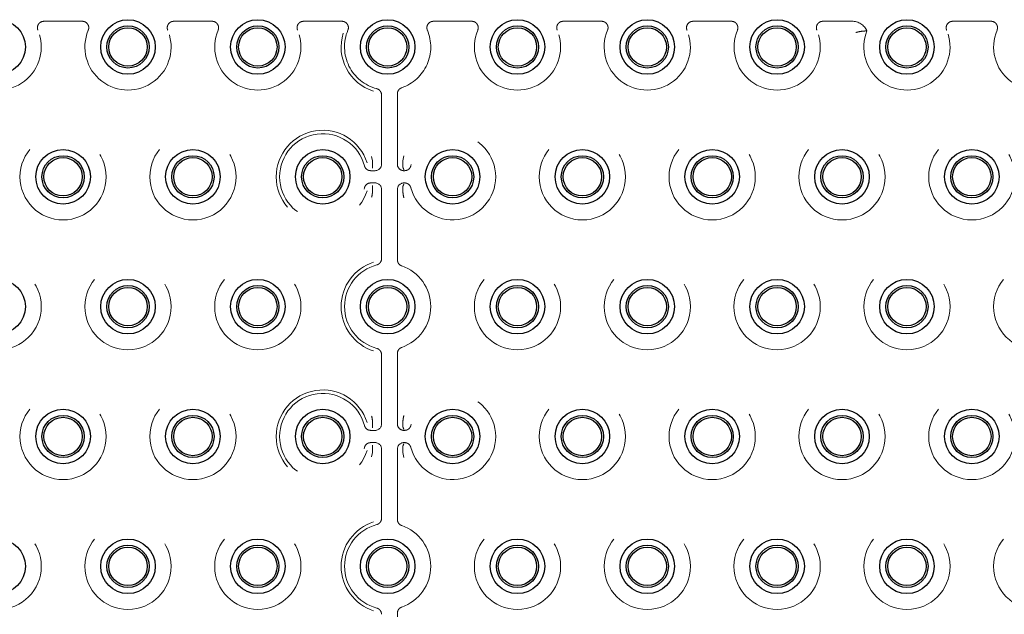
# Model space of a CAD drawing. Units: millimetres. Extents: x 11 to 205, y 5 to 292.
# Drawn here: x 87 to 94, y 187 to 192 of the extents above; entities that cross this region are included whole.
import ezdxf

# ---------------------------------------------------------------- set-up
doc = ezdxf.new("R2010")
doc.units = ezdxf.units.MM
doc.linetypes.add('HIDDEN', pattern=[1.905, 1.27, -0.635])

msp = doc.modelspace()

# ---------------------------------------------------------------- linework, layer by layer
at = {"color": 7, "linetype": 'HIDDEN', "lineweight": 18}
for p, q in [((86.7674, 191.7915), (87.063, 191.7915)), ((87.7674, 191.7915), (88.063, 191.7915)), ((88.7674, 191.7915), (89.063, 191.7915)), ((89.7674, 191.7915), (90.063, 191.7915)), ((90.7674, 191.7915), (91.063, 191.7915)), ((91.7674, 191.7915), (92.063, 191.7915)), ((92.7674, 191.7915), (92.991, 191.7915)), ((93.7674, 191.7915), (94.063, 191.7915)), ((89.3682, 190.6906), (89.3682, 191.2241)), ((89.4902, 191.2325), (89.4902, 191.2049)), ((89.4902, 191.2049), (89.4902, 190.7168)), ((89.298, 190.7168), (89.2982, 190.7149)), ((89.2982, 190.6673), (89.2982, 190.7149)), ((89.4902, 190.7168), (89.4902, 190.6907)), ((89.5331, 190.7146), (89.5333, 190.7168)), ((89.5331, 190.6674), (89.5331, 190.7146)), ((89.2847, 190.6406), (89.3182, 190.6406)), ((89.2982, 190.6673), (89.2982, 190.6673)), ((89.5331, 190.6674), (89.5331, 190.6674)), ((89.5402, 190.6406), (89.5457, 190.6406)), ((89.3182, 190.5465), (89.2847, 190.5465)), ((89.2982, 190.5198), (89.2982, 190.4723)), ((89.2982, 190.5198), (89.2982, 190.5198)), ((89.5331, 190.5197), (89.5331, 190.4725)), ((89.5331, 190.5197), (89.5331, 190.5197)), ((89.5457, 190.5465), (89.5402, 190.5465)), ((89.2982, 190.4723), (89.298, 190.4703)), ((89.3682, 189.9631), (89.3682, 190.4965)), ((89.4902, 190.4965), (89.4902, 190.4703)), ((89.4902, 190.4703), (89.4902, 189.9822)), ((89.5333, 190.4703), (89.5331, 190.4725)), ((89.4902, 189.9822), (89.4902, 189.9546)), ((89.4902, 189.2325), (89.4902, 189.2049)), ((89.3682, 188.6906), (89.3682, 189.2241)), ((89.4902, 189.2049), (89.4902, 188.7168)), ((89.298, 188.7168), (89.2982, 188.7149)), ((89.2982, 188.6673), (89.2982, 188.7149)), ((89.4902, 188.7168), (89.4902, 188.6907)), ((89.5331, 188.7146), (89.5333, 188.7168)), ((89.5331, 188.7146), (89.5331, 188.6674)), ((89.2847, 188.6406), (89.3182, 188.6406)), ((89.5331, 188.6674), (89.5331, 188.6674)), ((89.5402, 188.6406), (89.5457, 188.6406)), ((89.3182, 188.5465), (89.2847, 188.5465)), ((89.5457, 188.5465), (89.5402, 188.5465)), ((89.2982, 188.4723), (89.298, 188.4703)), ((89.2982, 188.5198), (89.2982, 188.4723)), ((89.2982, 188.5198), (89.2982, 188.5198)), ((89.3682, 187.9631), (89.3682, 188.4965)), ((89.4902, 188.4965), (89.4902, 188.4703)), ((89.4902, 188.4703), (89.4902, 187.9822)), ((89.5331, 188.5197), (89.5331, 188.4725)), ((89.5331, 188.5197), (89.5331, 188.5197)), ((89.5333, 188.4703), (89.5331, 188.4725)), ((89.4902, 187.9822), (89.4902, 187.9546)), ((89.4902, 187.2325), (89.4902, 187.2049))]:
    msp.add_line(p, q, dxfattribs=at)
at = {"color": 7, "linetype": 'HIDDEN', "lineweight": 18, "flags": 128}
for points in [[(89.298, 190.7168), (89.2921, 190.7503), (89.2919, 190.751), (89.2919, 190.751)], [(89.5402, 190.755), (89.5402, 190.755), (89.5401, 190.7543), (89.5333, 190.7168)], [(89.298, 188.4703), (89.2921, 188.4368), (89.2919, 188.4361), (89.2919, 188.4361)], [(89.5402, 188.4321), (89.5402, 188.4321), (89.5401, 188.4328), (89.5333, 188.4703)]]:
    msp.add_lwpolyline(points, dxfattribs=at)
at = {"color": 7, "linetype": 'Continuous', "lineweight": 25}
for centre, radius in [((86.4152, 191.5936), 0.21), ((87.4152, 191.5936), 0.21), ((87.4152, 191.5936), 0.1627), ((87.4152, 191.5936), 0.1478), ((88.4152, 191.5936), 0.21), ((88.4152, 191.5936), 0.1627), ((88.4152, 191.5936), 0.1478), ((89.4152, 191.5936), 0.21), ((89.4152, 191.5936), 0.1627), ((89.4152, 191.5936), 0.1478), ((90.4152, 191.5936), 0.21), ((90.4152, 191.5936), 0.1627), ((90.4152, 191.5936), 0.1478), ((91.4152, 191.5936), 0.21), ((91.4152, 191.5936), 0.1627), ((91.4152, 191.5936), 0.1478), ((92.4152, 191.5936), 0.21), ((92.4152, 191.5936), 0.1627), ((92.4152, 191.5936), 0.1478), ((93.4152, 191.5936), 0.21), ((93.4152, 191.5936), 0.1627), ((93.4152, 191.5936), 0.1478), ((86.9152, 190.5936), 0.21), ((86.9152, 190.5936), 0.1627), ((87.9152, 190.5936), 0.21), ((87.9152, 190.5936), 0.1627), ((88.9152, 190.5936), 0.21), ((88.9152, 190.5936), 0.1627), ((89.9152, 190.5936), 0.21), ((89.9152, 190.5936), 0.1627), ((90.9152, 190.5936), 0.21), ((90.9152, 190.5936), 0.1627), ((91.9152, 190.5936), 0.21), ((91.9152, 190.5936), 0.1627), ((92.9152, 190.5936), 0.21), ((92.9152, 190.5936), 0.1627), ((93.9152, 190.5936), 0.21), ((93.9152, 190.5936), 0.1627), ((86.9152, 190.5936), 0.1478), ((87.9152, 190.5936), 0.1478), ((88.9152, 190.5936), 0.1478), ((89.9152, 190.5936), 0.1478), ((90.9152, 190.5936), 0.1478), ((91.9152, 190.5936), 0.1478), ((92.9152, 190.5936), 0.1478), ((93.9152, 190.5936), 0.1478), ((86.4152, 189.5936), 0.21), ((87.4152, 189.5936), 0.21), ((88.4152, 189.5936), 0.21), ((89.4152, 189.5936), 0.21), ((90.4152, 189.5936), 0.21), ((91.4152, 189.5936), 0.21), ((92.4152, 189.5936), 0.21), ((93.4152, 189.5936), 0.21), ((87.4152, 189.5936), 0.1627), ((87.4152, 189.5936), 0.1478), ((88.4152, 189.5936), 0.1627), ((88.4152, 189.5936), 0.1478), ((89.4152, 189.5936), 0.1627), ((89.4152, 189.5936), 0.1478), ((90.4152, 189.5936), 0.1627), ((90.4152, 189.5936), 0.1478), ((91.4152, 189.5936), 0.1627), ((91.4152, 189.5936), 0.1478), ((92.4152, 189.5936), 0.1627), ((92.4152, 189.5936), 0.1478), ((93.4152, 189.5936), 0.1627), ((93.4152, 189.5936), 0.1478), ((86.9152, 188.5936), 0.21), ((87.9152, 188.5936), 0.21), ((88.9152, 188.5936), 0.21), ((89.9152, 188.5936), 0.21), ((90.9152, 188.5936), 0.21), ((91.9152, 188.5936), 0.21), ((92.9152, 188.5936), 0.21), ((93.9152, 188.5936), 0.21), ((86.9152, 188.5936), 0.1627), ((86.9152, 188.5936), 0.1478), ((87.9152, 188.5936), 0.1627), ((87.9152, 188.5936), 0.1478), ((88.9152, 188.5936), 0.1627), ((88.9152, 188.5936), 0.1478), ((89.9152, 188.5936), 0.1627), ((89.9152, 188.5936), 0.1478), ((90.9152, 188.5936), 0.1627), ((90.9152, 188.5936), 0.1478), ((91.9152, 188.5936), 0.1627), ((91.9152, 188.5936), 0.1478), ((92.9152, 188.5936), 0.1627), ((92.9152, 188.5936), 0.1478), ((93.9152, 188.5936), 0.1627), ((93.9152, 188.5936), 0.1478), ((86.4152, 187.5936), 0.21), ((87.4152, 187.5936), 0.21), ((88.4152, 187.5936), 0.21), ((89.4152, 187.5936), 0.21), ((90.4152, 187.5936), 0.21), ((91.4152, 187.5936), 0.21), ((92.4152, 187.5936), 0.21), ((93.4152, 187.5936), 0.21), ((87.4152, 187.5936), 0.1627), ((87.4152, 187.5936), 0.1478), ((88.4152, 187.5936), 0.1627), ((88.4152, 187.5936), 0.1478), ((89.4152, 187.5936), 0.1627), ((89.4152, 187.5936), 0.1478), ((90.4152, 187.5936), 0.1627), ((90.4152, 187.5936), 0.1478), ((91.4152, 187.5936), 0.1627), ((91.4152, 187.5936), 0.1478), ((92.4152, 187.5936), 0.1627), ((92.4152, 187.5936), 0.1478), ((93.4152, 187.5936), 0.1627), ((93.4152, 187.5936), 0.1478)]:
    msp.add_circle(centre, radius, dxfattribs=at)
at = {"color": 7, "linetype": 'HIDDEN', "lineweight": 18}
for centre in [(86.9152, 190.5936), (87.9152, 190.5936), (90.9152, 190.5936), (91.9152, 190.5936), (92.9152, 190.5936), (93.9152, 190.5936), (86.4152, 189.5936), (87.4152, 189.5936), (88.4152, 189.5936), (90.4152, 189.5936), (91.4152, 189.5936), (92.4152, 189.5936), (93.4152, 189.5936), (94.4152, 189.5936), (86.9152, 188.5936), (87.9152, 188.5936), (90.9152, 188.5936), (91.9152, 188.5936), (92.9152, 188.5936), (93.9152, 188.5936), (86.4152, 187.5936), (87.4152, 187.5936), (88.4152, 187.5936), (90.4152, 187.5936), (91.4152, 187.5936), (92.4152, 187.5936), (93.4152, 187.5936), (94.4152, 187.5936)]:
    msp.add_circle(centre, 0.3321, dxfattribs=at)
for centre, radius, start, end in [((92.991, 191.6636), 0.1279, 24.82947, 90), ((86.4152, 191.5936), 0.3321, 157.21247, 22.78753), ((87.4152, 191.5936), 0.3321, 157.21247, 22.78753), ((88.4152, 191.5936), 0.3321, 157.21247, 22.78753), ((89.4152, 191.5936), 0.3583, 162.6556, 252.4248), ((89.4152, 191.5936), 0.3321, 157.21247, 255.28619), ((89.4152, 191.5936), 0.3321, 289.09873, 22.78753), ((90.4152, 191.5936), 0.3321, 157.21247, 22.78753), ((91.4152, 191.5936), 0.3321, 157.21247, 22.78753), ((92.4152, 191.5936), 0.3321, 157.21247, 22.78753), ((93.4152, 191.5936), 0.3321, 158.12465, 22.78753), ((94.4152, 191.5936), 0.3321, 157.21247, 22.78753), ((88.9152, 190.5936), 0.3583, 17.5752, 342.4248), ((88.9152, 190.5936), 0.3321, 14.71381, 345.28619), ((89.9152, 190.5936), 0.3321, 194.71381, 165.28619), ((89.4152, 189.5936), 0.3583, 107.5752, 252.4248), ((89.4152, 189.5936), 0.3321, 104.71381, 255.28619), ((89.4152, 189.5936), 0.3321, 289.09873, 70.90127), ((88.9152, 188.5936), 0.3583, 17.5752, 342.4248), ((88.9152, 188.5936), 0.3321, 14.71381, 345.28619), ((89.9152, 188.5936), 0.3321, 194.71381, 165.28619), ((89.4152, 187.5936), 0.3583, 107.5752, 252.4248), ((89.4152, 187.5936), 0.3321, 104.71381, 255.28619), ((89.4152, 187.5936), 0.3321, 289.09873, 70.90127)]:
    msp.add_arc(centre, radius, start, end, dxfattribs=at)
for centre, major_axis, ratio, start_param, end_param in [((89.3181, 190.6907), (-0.0354, 0.0354), 0.998783, 2.356803, 3.926382), ((89.5402, 190.6907), (0, 0.05), 0.999391, 1.570796, 3.141593), ((89.3181, 190.4965), (-0.0354, -0.0354), 0.998783, 2.356803, 3.926382), ((89.5402, 190.4965), (0, -0.05), 0.999391, 3.141593, 4.712389), ((89.3181, 188.6907), (-0.0354, 0.0354), 0.998783, 2.356803, 3.926382), ((89.5402, 188.6907), (0, 0.05), 0.999391, 1.570796, 3.141593), ((89.3181, 188.4965), (-0.0354, -0.0354), 0.998783, 2.356803, 3.926382), ((89.5402, 188.4965), (0, -0.05), 0.999391, 3.141593, 4.712389)]:
    msp.add_ellipse(centre, major_axis=major_axis, ratio=ratio, start_param=start_param, end_param=end_param, dxfattribs=at)
for points, knots in [([(86.7674, 191.7915), (86.7618, 191.7909), (86.7506, 191.7898), (86.7356, 191.7812), (86.7242, 191.7685), (86.7178, 191.7527), (86.7167, 191.7365), (86.7199, 191.7267), (86.7214, 191.7222)], [0, 0, 0, 0, 0.171545, 0.343061, 0.514382, 0.685468, 0.856584, 1, 1, 1, 1]), ([(87.1091, 191.7222), (87.1107, 191.7276), (87.1141, 191.7384), (87.1119, 191.7555), (87.1046, 191.7709), (87.0926, 191.783), (87.078, 191.7903), (87.0677, 191.7911), (87.063, 191.7915)], [0, 0, 0, 0, 0.171547, 0.343076, 0.514373, 0.685492, 0.856603, 1, 1, 1, 1]), ([(87.7674, 191.7915), (87.7618, 191.7909), (87.7506, 191.7898), (87.7356, 191.7812), (87.7242, 191.7685), (87.7178, 191.7527), (87.7167, 191.7365), (87.7199, 191.7267), (87.7214, 191.7222)], [0, 0, 0, 0, 0.171548, 0.343068, 0.514392, 0.685481, 0.856597, 1, 1, 1, 1]), ([(88.1091, 191.7222), (88.1108, 191.7276), (88.1141, 191.7384), (88.1119, 191.7555), (88.1046, 191.7709), (88.0926, 191.783), (88.078, 191.7903), (88.0677, 191.7911), (88.063, 191.7915)], [0, 0, 0, 0, 0.171533, 0.343061, 0.514357, 0.685433, 0.856543, 1, 1, 1, 1]), ([(88.7674, 191.7915), (88.7618, 191.7909), (88.7506, 191.7898), (88.7356, 191.7812), (88.7242, 191.7685), (88.7178, 191.7527), (88.7167, 191.7365), (88.7199, 191.7267), (88.7214, 191.7222)], [0, 0, 0, 0, 0.171551, 0.343074, 0.51436, 0.685475, 0.856595, 1, 1, 1, 1]), ([(89.1091, 191.7222), (89.1108, 191.7276), (89.1141, 191.7384), (89.1119, 191.7555), (89.1046, 191.7709), (89.0926, 191.783), (89.078, 191.7903), (89.0677, 191.7911), (89.063, 191.7915)], [0, 0, 0, 0, 0.171535, 0.343062, 0.51436, 0.685459, 0.856571, 1, 1, 1, 1]), ([(89.7674, 191.7915), (89.7618, 191.7909), (89.7506, 191.7898), (89.7356, 191.7812), (89.7242, 191.7685), (89.7178, 191.7527), (89.7167, 191.7365), (89.7199, 191.7267), (89.7214, 191.7222)], [0, 0, 0, 0, 0.171521, 0.343072, 0.514379, 0.685472, 0.856594, 1, 1, 1, 1]), ([(90.1091, 191.7222), (90.1107, 191.7276), (90.1141, 191.7384), (90.1119, 191.7555), (90.1046, 191.7709), (90.0926, 191.783), (90.078, 191.7903), (90.0677, 191.7911), (90.063, 191.7915)], [0, 0, 0, 0, 0.17154, 0.343072, 0.514376, 0.68548, 0.856597, 1, 1, 1, 1]), ([(90.7674, 191.7915), (90.7618, 191.7909), (90.7506, 191.7898), (90.7356, 191.7812), (90.7242, 191.7685), (90.7178, 191.7527), (90.7167, 191.7365), (90.7199, 191.7267), (90.7214, 191.7222)], [0, 0, 0, 0, 0.171549, 0.34307, 0.514375, 0.685477, 0.856596, 1, 1, 1, 1]), ([(91.1091, 191.7222), (91.1108, 191.7276), (91.1141, 191.7384), (91.1119, 191.7555), (91.1046, 191.7709), (91.0926, 191.783), (91.078, 191.7903), (91.0677, 191.7911), (91.063, 191.7915)], [0, 0, 0, 0, 0.171544, 0.343076, 0.514363, 0.685486, 0.8566, 1, 1, 1, 1]), ([(91.7674, 191.7915), (91.7618, 191.7909), (91.7506, 191.7898), (91.7356, 191.7812), (91.7242, 191.7685), (91.7178, 191.7527), (91.7167, 191.7365), (91.7199, 191.7267), (91.7214, 191.7222)], [0, 0, 0, 0, 0.171521, 0.343072, 0.514379, 0.685472, 0.856594, 1, 1, 1, 1]), ([(92.1091, 191.7222), (92.1107, 191.7276), (92.1141, 191.7384), (92.1119, 191.7555), (92.1046, 191.7709), (92.0926, 191.783), (92.078, 191.7903), (92.0677, 191.7911), (92.063, 191.7915)], [0, 0, 0, 0, 0.171544, 0.343076, 0.514363, 0.685486, 0.8566, 1, 1, 1, 1]), ([(92.7674, 191.7915), (92.7618, 191.7909), (92.7506, 191.7898), (92.7356, 191.7812), (92.7242, 191.7685), (92.7178, 191.7527), (92.7167, 191.7365), (92.7199, 191.7267), (92.7214, 191.7222)], [0, 0, 0, 0, 0.171521, 0.343072, 0.514379, 0.685472, 0.856594, 1, 1, 1, 1]), ([(93.7674, 191.7915), (93.7618, 191.7909), (93.7506, 191.7898), (93.7356, 191.7812), (93.7242, 191.7685), (93.7178, 191.7527), (93.7167, 191.7365), (93.7199, 191.7267), (93.7214, 191.7222)], [0, 0, 0, 0, 0.171549, 0.34307, 0.514375, 0.685477, 0.856596, 1, 1, 1, 1]), ([(94.1091, 191.7222), (94.1108, 191.7276), (94.1141, 191.7384), (94.1119, 191.7555), (94.1046, 191.7709), (94.0926, 191.783), (94.078, 191.7903), (94.0677, 191.7911), (94.063, 191.7915)], [0, 0, 0, 0, 0.171544, 0.343076, 0.514363, 0.685486, 0.8566, 1, 1, 1, 1]), ([(93.0223, 191.7047), (93.0225, 191.7047), (93.028, 191.7065), (93.0394, 191.7096), (93.0549, 191.7127), (93.0675, 191.7144), (93.0761, 191.7154), (93.0776, 191.7155), (93.0783, 191.7156)], [0, 0, 0, 0, 0.005635, 0.211982, 0.425445, 0.621539, 0.810651, 1, 1, 1, 1]), ([(93.0783, 191.7156), (93.0802, 191.7158), (93.0898, 191.7166), (93.0994, 191.717), (93.1071, 191.7173)], [0, 0, 0, 0, 0.192696, 1, 1, 1, 1]), ([(89.5239, 191.2798), (89.5187, 191.2774), (89.5085, 191.2727), (89.4972, 191.2596), (89.4911, 191.2456), (89.4905, 191.2363), (89.4902, 191.2325)], [0, 0, 0, 0, 0.27233, 0.544695, 0.817114, 1, 1, 1, 1]), ([(89.3682, 191.2241), (89.3676, 191.2297), (89.3665, 191.2409), (89.3579, 191.2558), (89.3457, 191.2671), (89.3356, 191.2707), (89.3309, 191.2724)], [0, 0, 0, 0, 0.256736, 0.513458, 0.770104, 1, 1, 1, 1]), ([(89.2364, 190.6779), (89.2384, 190.6726), (89.2423, 190.662), (89.2544, 190.6498), (89.269, 190.642), (89.2797, 190.6411), (89.2847, 190.6406)], [0, 0, 0, 0, 0.256681, 0.513411, 0.770053, 1, 1, 1, 1]), ([(89.5457, 190.6406), (89.5513, 190.6412), (89.5626, 190.6423), (89.5775, 190.6509), (89.5887, 190.6631), (89.5923, 190.6731), (89.5941, 190.6779)], [0, 0, 0, 0, 0.256698, 0.513426, 0.77008, 1, 1, 1, 1]), ([(89.2991, 190.6597), (89.2991, 190.6597), (89.299, 190.6609), (89.2987, 190.6634), (89.2984, 190.666), (89.2982, 190.6673)], [0, 0, 0, 0, 0.008808, 0.515767, 1, 1, 1, 1]), ([(89.5402, 190.6478), (89.5402, 190.6478), (89.5383, 190.653), (89.5359, 190.6595), (89.5335, 190.6662), (89.5331, 190.6674)], [0, 0, 0, 0, 0.00502, 0.817041, 1, 1, 1, 1]), ([(89.2847, 190.5465), (89.2791, 190.5459), (89.2679, 190.5448), (89.253, 190.5362), (89.2417, 190.524), (89.2381, 190.514), (89.2364, 190.5092)], [0, 0, 0, 0, 0.256734, 0.513454, 0.770064, 1, 1, 1, 1]), ([(89.2991, 190.5274), (89.2991, 190.5274), (89.299, 190.5262), (89.2987, 190.5237), (89.2984, 190.5211), (89.2982, 190.5198)], [0, 0, 0, 0, 0.008808, 0.515767, 1, 1, 1, 1]), ([(89.5402, 190.5393), (89.5402, 190.5393), (89.5383, 190.5341), (89.5359, 190.5276), (89.5335, 190.521), (89.5331, 190.5197)], [0, 0, 0, 0, 0.00502, 0.817041, 1, 1, 1, 1]), ([(89.5941, 190.5092), (89.5921, 190.5145), (89.5882, 190.5251), (89.576, 190.5373), (89.5614, 190.5451), (89.5508, 190.5461), (89.5457, 190.5465)], [0, 0, 0, 0, 0.2567428, 0.5134742, 0.7700967, 1, 1, 1, 1]), ([(89.298, 190.4703), (89.2967, 190.4591), (89.2954, 190.4476), (89.2919, 190.4364), (89.2919, 190.4361), (89.2919, 190.4361)], [0, 0, 0, 0, 0.979219, 0.999914, 1, 1, 1, 1]), ([(89.5402, 190.4321), (89.5402, 190.4321), (89.5402, 190.4323), (89.5363, 190.4449), (89.5348, 190.4577), (89.5333, 190.4703)], [0, 0, 0, 0, 0.000077, 0.018344, 1, 1, 1, 1]), ([(89.3309, 189.9147), (89.3362, 189.9167), (89.3468, 189.9206), (89.359, 189.9327), (89.3668, 189.9474), (89.3677, 189.958), (89.3682, 189.9631)], [0, 0, 0, 0, 0.256706, 0.513441, 0.770048, 1, 1, 1, 1]), ([(89.4902, 189.9546), (89.4908, 189.949), (89.4919, 189.9377), (89.5005, 189.9228), (89.5118, 189.9125), (89.5204, 189.9088), (89.5239, 189.9073)], [0, 0, 0, 0, 0.2726447, 0.5453348, 0.8178935, 1, 1, 1, 1]), ([(89.3682, 189.2241), (89.3676, 189.2297), (89.3665, 189.2409), (89.3579, 189.2558), (89.3457, 189.2671), (89.3356, 189.2707), (89.3309, 189.2724)], [0, 0, 0, 0, 0.256698, 0.513426, 0.77008, 1, 1, 1, 1]), ([(89.5239, 189.2798), (89.5187, 189.2774), (89.5085, 189.2727), (89.4972, 189.2597), (89.4911, 189.2456), (89.4905, 189.2363), (89.4902, 189.2325)], [0, 0, 0, 0, 0.272328, 0.544654, 0.817115, 1, 1, 1, 1]), ([(89.298, 188.7168), (89.2967, 188.7281), (89.2954, 188.7395), (89.2919, 188.7507), (89.2919, 188.751), (89.2919, 188.751)], [0, 0, 0, 0, 0.979219, 0.999914, 1, 1, 1, 1]), ([(89.5402, 188.755), (89.5402, 188.755), (89.5402, 188.7548), (89.5363, 188.7423), (89.5348, 188.7294), (89.5333, 188.7168)], [0, 0, 0, 0, 0.000077, 0.018344, 1, 1, 1, 1]), ([(89.2364, 188.6779), (89.2384, 188.6726), (89.2423, 188.662), (89.2544, 188.6498), (89.269, 188.642), (89.2797, 188.6411), (89.2847, 188.6406)], [0, 0, 0, 0, 0.256716, 0.513438, 0.770052, 1, 1, 1, 1]), ([(89.2991, 188.6597), (89.2991, 188.6597), (89.299, 188.6609), (89.2987, 188.6634), (89.2984, 188.666), (89.2982, 188.6673)], [0, 0, 0, 0, 0.008808, 0.515767, 1, 1, 1, 1]), ([(89.5331, 188.6674), (89.5335, 188.6662), (89.5359, 188.6595), (89.5383, 188.653), (89.5402, 188.6478), (89.5402, 188.6478)], [0, 0, 0, 0, 0.182959, 0.99498, 1, 1, 1, 1]), ([(89.5457, 188.6406), (89.5513, 188.6412), (89.5626, 188.6423), (89.5775, 188.6509), (89.5887, 188.6631), (89.5923, 188.6731), (89.5941, 188.6779)], [0, 0, 0, 0, 0.25669, 0.513433, 0.770045, 1, 1, 1, 1]), ([(89.2847, 188.5465), (89.2791, 188.5459), (89.2679, 188.5448), (89.253, 188.5362), (89.2417, 188.524), (89.2381, 188.514), (89.2364, 188.5092)], [0, 0, 0, 0, 0.256728, 0.513464, 0.770069, 1, 1, 1, 1]), ([(89.5941, 188.5092), (89.5921, 188.5145), (89.5882, 188.5251), (89.576, 188.5373), (89.5614, 188.5451), (89.5508, 188.5461), (89.5457, 188.5465)], [0, 0, 0, 0, 0.256738, 0.513464, 0.770101, 1, 1, 1, 1]), ([(89.2991, 188.5274), (89.2991, 188.5274), (89.299, 188.5261), (89.2987, 188.5237), (89.2984, 188.5211), (89.2982, 188.5198)], [0, 0, 0, 0, 0.008809, 0.515767, 1, 1, 1, 1]), ([(89.5402, 188.5393), (89.5402, 188.5393), (89.5383, 188.5341), (89.5359, 188.5276), (89.5335, 188.521), (89.5331, 188.5197)], [0, 0, 0, 0, 0.00502, 0.817041, 1, 1, 1, 1]), ([(89.3309, 187.9147), (89.3362, 187.9167), (89.3468, 187.9206), (89.359, 187.9327), (89.3668, 187.9474), (89.3677, 187.958), (89.3682, 187.9631)], [0, 0, 0, 0, 0.256695, 0.51342, 0.770057, 1, 1, 1, 1]), ([(89.4902, 187.9546), (89.4908, 187.949), (89.4919, 187.9377), (89.5005, 187.9228), (89.5118, 187.9125), (89.5204, 187.9088), (89.5239, 187.9073)], [0, 0, 0, 0, 0.272647, 0.545298, 0.817892, 1, 1, 1, 1]), ([(89.3682, 187.2241), (89.3676, 187.2297), (89.3665, 187.2409), (89.3579, 187.2558), (89.3457, 187.2671), (89.3356, 187.2707), (89.3309, 187.2724)], [0, 0, 0, 0, 0.256736, 0.513458, 0.770104, 1, 1, 1, 1]), ([(89.5239, 187.2798), (89.5187, 187.2774), (89.5085, 187.2727), (89.4972, 187.2596), (89.4911, 187.2456), (89.4905, 187.2363), (89.4902, 187.2325)], [0, 0, 0, 0, 0.272313, 0.544684, 0.81711, 1, 1, 1, 1])]:
    msp.add_open_spline(points, degree=3, knots=knots, dxfattribs=at)

doc.saveas('drawing.dxf')
